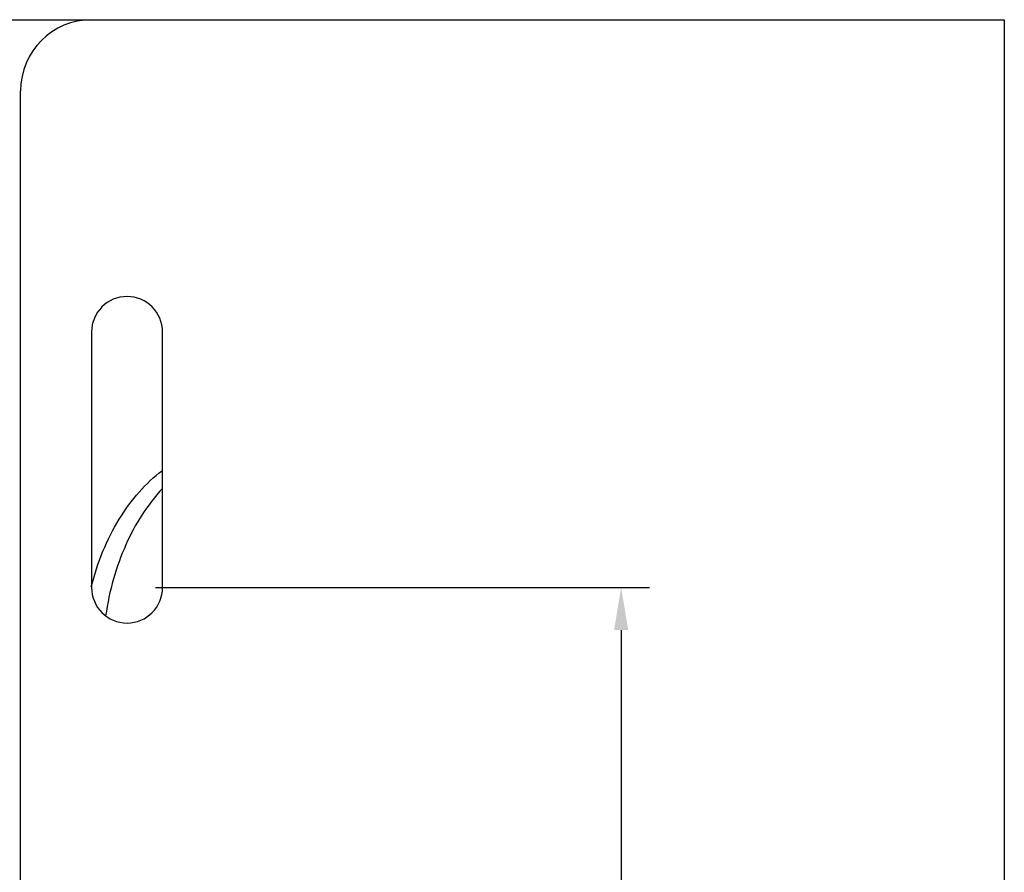
# Model space of a CAD drawing. Units: millimetres. Extents: x -14 to 311, y 0 to 341.
# Drawn here: x 241 to 311, y 166 to 226 of the extents above; entities that cross this region are included whole.
import ezdxf

# ---------------------------------------------------------------- set-up
doc = ezdxf.new("R2010")
doc.units = ezdxf.units.MM
doc.layers.get('Defpoints').update_dxf_attribs({"lineweight": 0})
doc.styles.add('標準', font='txt')
doc.dimstyles.new('標準', dxfattribs={"dimtxt": 5, "dimasz": 3, "dimexe": 2, "dimexo": 1, "dimgap": 2, "dimtad": 1, "dimdec": 1, "dimrnd": 0.01, "dimdsep": 46, "dimtxsty": '標準', "dimcen": 0, "dimclrd": 256, "dimclre": 256, "dimclrt": 256, "dimazin": 0, "dimtfac": 1, "dimtdec": 1, "dimtmove": 0, "dimatfit": 3, "dimfxl": 1, "dimtfillclr": 256, "dimtolj": 1, "dimtzin": 0, "dimlwd": -1, "dimlwe": -1, "dimarcsym": 0})

# ---------------------------------------------------------------- blocks, each defined once
blk = doc.blocks.new('*D61')
at = {"transparency": 16777216}
for p, q in [((251.031, 186.231), (285.827, 186.231)), ((283.827, 183.231), (283.827, 89.245)), ((251.031, 86.245), (285.827, 86.245))]:
    blk.add_line(p, q, dxfattribs=at)
for points in [[(283.327, 183.231), (284.327, 183.231), (283.827, 186.231)], [(283.327, 89.245), (284.327, 89.245), (283.827, 86.245)]]:
    blk.add_solid(points, dxfattribs=at)
at = {"layer": 'Defpoints', "color": 0, "transparency": 16777216}
for p in [(250.031, 186.231), (250.031, 86.245), (283.827, 86.245)]:
    blk.add_point(p, dxfattribs=at)
at = {"transparency": 16777216, "insert": (279.327, 136.238), "char_height": 5, "attachment_point": 5, "rotation": 90, "style": '標準'}
blk.add_mtext('\\A1;100', dxfattribs=at)

msp = doc.modelspace()

# ---------------------------------------------------------------- linework, layer by layer
for p, q in [((201.472, 226.225), (246.532, 226.225)), ((246.532, 226.225), (310.816, 226.225)), ((310.816, 226.225), (310.816, 46.25)), ((241.532, 51.25), (241.532, 221.226)), ((246.532, 204.228), (246.532, 186.231)), ((251.531, 186.231), (251.531, 204.228))]:
    msp.add_line(p, q)
msp.add_open_spline([(246.532, 226.225), (243.771, 226.225), (241.532, 223.987), (241.532, 221.226)], degree=3)
for points, knots in [([(251.531, 204.228), (251.531, 205.609), (250.412, 206.728), (249.031, 206.728), (247.651, 206.728), (246.532, 205.609), (246.532, 204.228)], [0, 0, 0, 0, 1, 1, 1, 2, 2, 2, 2]), ([(246.509, 186.27), (246.724, 187.125), (246.998, 187.966), (247.334, 188.782), (247.655, 189.561), (248.033, 190.317), (248.472, 191.036), (248.887, 191.715), (249.356, 192.36), (249.884, 192.956), (250.379, 193.514), (250.926, 194.028), (251.521, 194.476)], [0, 0, 0, 0, 1, 1, 1, 2, 2, 2, 3, 3, 3, 4, 4, 4, 4]), ([(251.521, 193.2), (250.443, 192.05), (249.589, 190.682), (248.944, 189.237), (248.594, 188.456), (248.306, 187.652), (248.073, 186.831), (247.832, 185.982), (247.649, 185.116), (247.522, 184.243)], [0, 0, 0, 0, 1, 1, 1, 2, 2, 2, 3, 3, 3, 3]), ([(246.532, 186.231), (246.532, 184.85), (247.651, 183.731), (249.031, 183.731), (250.412, 183.731), (251.531, 184.85), (251.531, 186.231)], [0, 0, 0, 0, 1, 1, 1, 2, 2, 2, 2])]:
    msp.add_open_spline(points, degree=3, knots=knots)

# ---------------------------------------------------------------- dimensions: what is measured, and where the dimension line sits
dim = msp.add_linear_dim(base=(283.827, 86.245), p1=(250.031, 186.231), p2=(250.031, 86.245), angle=90, dimstyle='標準')
dim.commit()
dim.dimension.update_dxf_attribs({"geometry": '*D61', "text_midpoint": (279.327, 136.238)})

doc.saveas('drawing.dxf')
